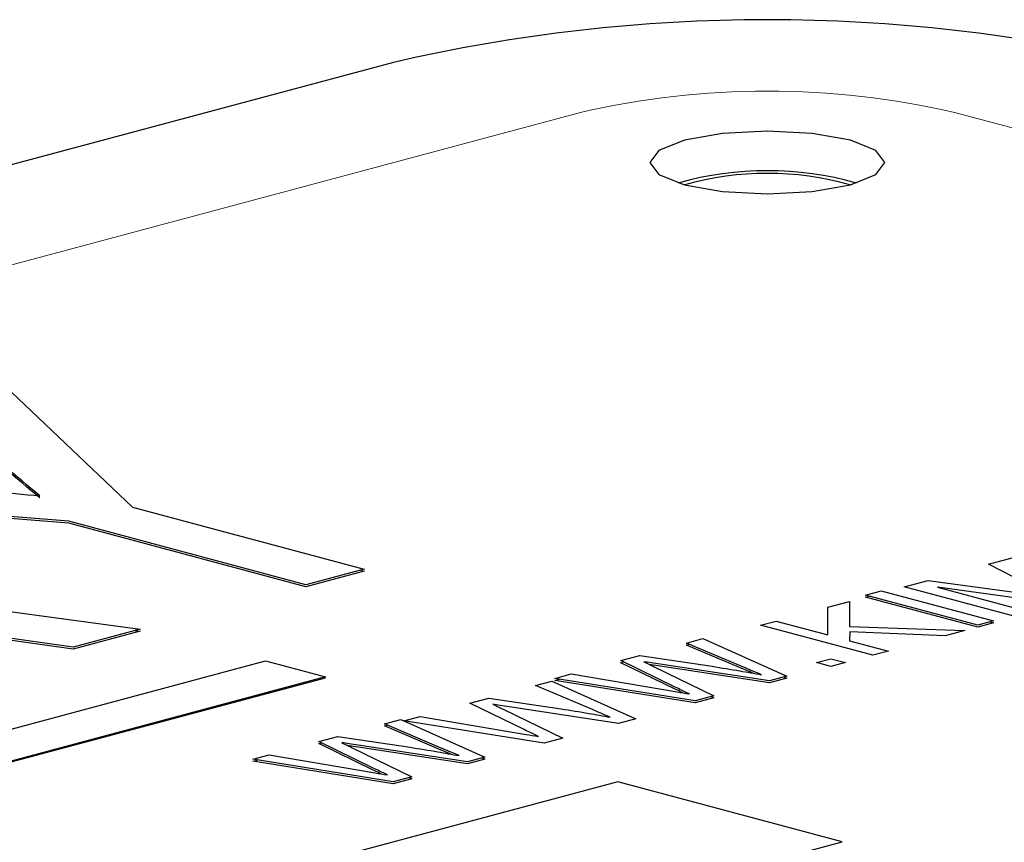
# Model space of a CAD drawing. Units: inches. Extents: x 0.5 to 33.5, y 0.5 to 21.
# Drawn here: x 23.9 to 24, y 17.1 to 17.1 of the extents above; entities that cross this region are included whole.
import ezdxf

# ---------------------------------------------------------------- set-up
doc = ezdxf.new("R2010")
doc.units = ezdxf.units.IN
doc.header["$MEASUREMENT"] = 0

msp = doc.modelspace()

# ---------------------------------------------------------------- linework, layer by layer
at = {"color": 7, "linetype": 'Continuous', "lineweight": 30}
for p, q in [((23.8980203143, 17.1427417333), (23.4118842104, 17.0125004983)), ((23.850023672, 17.1064435976), (23.8672017795, 17.0901934783)), ((23.8596551706, 17.0885248544), (23.800520622, 17.0931811834)), ((23.8596551706, 17.0882839321), (23.800520622, 17.0929402611)), ((23.8672017795, 17.0901934783), (23.8945765414, 17.082859477)), ((23.8876890992, 17.0810142551), (23.8596551706, 17.0885248544)), ((23.7800196648, 17.0876887504), (23.8681032596, 17.0757669923)), ((23.8876890992, 17.0807733328), (23.8596551706, 17.0882839321)), ((23.9683560308, 17.0834407248), (23.9711445261, 17.0841877935)), ((23.8945765414, 17.082859477), (23.8876890992, 17.0810142551)), ((23.8945765414, 17.0826185547), (23.8876890992, 17.0807733328)), ((23.8941270199, 17.0827389864), (23.8945765414, 17.0826185547)), ((23.9745653277, 17.0802045848), (23.9683560308, 17.0834407248)), ((23.9583963489, 17.0807724159), (23.9612089043, 17.0815259306)), ((23.9612089043, 17.0815259306), (23.9734764477, 17.0798274801)), ((23.9538070715, 17.0797838201), (23.9556767156, 17.0802847185)), ((23.9556767156, 17.0802847185), (23.9689349278, 17.0767326969)), ((23.971654561, 17.0772203943), (23.9583963489, 17.0807724159)), ((23.9770407291, 17.0786634083), (23.962305718, 17.0807268494)), ((23.962305718, 17.0807268494), (23.9735242052, 17.0777212927)), ((23.9493770892, 17.0783560566), (23.9519370125, 17.0790418883)), ((23.9519370125, 17.0790418883), (23.9519371162, 17.0760733683)), ((23.9670652836, 17.0762317986), (23.9538070715, 17.0797838201)), ((23.9538070715, 17.0795428978), (23.9542563337, 17.0796632601)), ((23.9670652836, 17.0759908762), (23.9538070715, 17.0795428978)), ((23.94937683, 17.0750828938), (23.9493770892, 17.0783560566)), ((23.8601799839, 17.0736442591), (23.8331144269, 17.077464373)), ((23.8601799839, 17.0734033368), (23.8331144269, 17.0772234506)), ((23.941398641, 17.0762185421), (23.9432682852, 17.0767194404)), ((23.9432682852, 17.0767194404), (23.94937683, 17.0750828938)), ((23.9689349278, 17.0767326969), (23.9670652836, 17.0762317986)), ((23.8681032596, 17.0757669923), (23.8601799839, 17.0736442591)), ((23.8675056434, 17.0756068254), (23.8681032596, 17.0755260699)), ((23.9546568532, 17.0726665206), (23.941398641, 17.0762185421)), ((23.9519371162, 17.0760733683), (23.9655353862, 17.0755809998)), ((23.9655353862, 17.0755809998), (23.9632326583, 17.0749640735)), ((23.9689349278, 17.0764917745), (23.9670652836, 17.0759908762)), ((23.9684854063, 17.0766122063), (23.9689349278, 17.0764917745)), ((23.8681032596, 17.0755260699), (23.8601799839, 17.0734033368)), ((23.9326685187, 17.0741205682), (23.9345995579, 17.074637915)), ((23.9345995579, 17.074637915), (23.9445167197, 17.0701907891)), ((23.9519399682, 17.075438007), (23.9519371162, 17.0743969648)), ((23.9519371162, 17.0743969648), (23.9565264973, 17.0731674189)), ((23.9632326583, 17.0749640735), (23.9519399682, 17.075438007)), ((23.9393801762, 17.0712737442), (23.9326685187, 17.0741205682)), ((23.9326685187, 17.0738796459), (23.9330165621, 17.0739728905)), ((23.9393801762, 17.0710328218), (23.9326685187, 17.0738796459)), ((23.9248974861, 17.0720386227), (23.9271471156, 17.0726413233)), ((23.9271471156, 17.0726413233), (23.9356832007, 17.0713691004)), ((23.9480276434, 17.0718012567), (23.9497276216, 17.0722566997)), ((23.9497276216, 17.0722566997), (23.9514273924, 17.0718013123)), ((23.9565264973, 17.0731674189), (23.9546568532, 17.0726665206)), ((23.8387221148, 17.0601732483), (23.8829161553, 17.0720133202)), ((23.8829161553, 17.0720133202), (23.8899872121, 17.0701189059)), ((23.9313272658, 17.068912787), (23.9248974861, 17.0720386227)), ((23.9248974861, 17.0717977003), (23.9252169061, 17.0718832765)), ((23.9313272658, 17.0686718647), (23.9248974861, 17.0717977003)), ((23.9288519681, 17.0713092527), (23.9359006759, 17.0678824557)), ((23.9424608163, 17.0696399898), (23.9295587367, 17.0716124646)), ((23.9424608163, 17.0693990675), (23.9295587367, 17.0713715422)), ((23.9497274142, 17.0713458694), (23.9480276434, 17.0718012567)), ((23.9514273924, 17.0718013123), (23.9497274142, 17.0713458694)), ((23.8899872121, 17.0701189059), (23.8405235711, 17.0568670498)), ((23.8405235711, 17.0567706809), (23.8899872121, 17.070022537)), ((23.8899872121, 17.070022537), (23.8898074346, 17.0700707014)), ((23.9170916077, 17.0699473416), (23.9190226469, 17.0704646883)), ((23.9336883812, 17.0672897575), (23.9170916077, 17.0699473416)), ((23.9170916077, 17.0697064192), (23.9176545336, 17.0698572333)), ((23.9190226469, 17.0704646883), (23.9297098909, 17.0686559336)), ((23.9445167197, 17.0701907891), (23.9424608163, 17.0696399898)), ((23.9445167197, 17.0699498667), (23.9424608163, 17.0693990675)), ((23.9441804471, 17.0701006391), (23.9445167197, 17.0699498667)), ((23.9148208218, 17.0690980506), (23.916751861, 17.0696153973)), ((23.9215324792, 17.0662512265), (23.9148208218, 17.0690980506)), ((23.916751861, 17.0696153973), (23.9266690227, 17.0651682715)), ((23.9336883812, 17.0670488352), (23.9170916077, 17.0697064192)), ((23.9070497892, 17.0670161051), (23.9092994187, 17.0676188057)), ((23.9092994187, 17.0676188057), (23.9178355037, 17.0663465828)), ((23.9359006759, 17.0678824557), (23.9336883812, 17.0672897575)), ((23.9359006759, 17.0676415334), (23.9336883812, 17.0670488352)), ((23.9355814115, 17.0677968624), (23.9359006759, 17.0676415334)), ((23.9134795688, 17.0638902694), (23.9070497892, 17.0670161051)), ((23.9110042712, 17.0662867351), (23.918052979, 17.0628599381)), ((23.9246131193, 17.0646174722), (23.9117110398, 17.066589947)), ((23.8969735397, 17.0645574888), (23.898904164, 17.0650747244)), ((23.898904164, 17.0650747244), (23.9088213258, 17.0606275985)), ((23.8992443256, 17.0649249351), (23.9011749499, 17.0654421707)), ((23.9011749499, 17.0654421707), (23.9118621939, 17.0636334159)), ((23.9266690227, 17.0651682715), (23.9246131193, 17.0646174722)), ((23.9036847823, 17.0617105536), (23.8969735397, 17.0645574888)), ((23.8969735397, 17.0643165665), (23.8973211682, 17.0644097)), ((23.9036847823, 17.0614696313), (23.8969735397, 17.0643165665)), ((23.9158406843, 17.0622672399), (23.8992443256, 17.0649249351)), ((23.8892020922, 17.0624754322), (23.8914517217, 17.0630781328)), ((23.8914517217, 17.0630781328), (23.8999878068, 17.0618059099)), ((23.918052979, 17.0628599381), (23.9158406843, 17.0622672399)), ((23.8956318719, 17.0593495965), (23.8892020922, 17.0624754322)), ((23.8892020922, 17.0622345098), (23.8895215122, 17.062320086)), ((23.8956318719, 17.0591086742), (23.8892020922, 17.0622345098)), ((23.893156989, 17.0617461733), (23.9002056968, 17.0583193763)), ((23.9067654224, 17.0600767993), (23.8938633428, 17.062049274)), ((23.9067654224, 17.059835877), (23.8938633428, 17.0618083517)), ((23.8813966286, 17.0603842622), (23.883327253, 17.0609014978)), ((23.883327253, 17.0609014978), (23.894014497, 17.059092743)), ((23.9088213258, 17.0606275985), (23.9067654224, 17.0600767993)), ((23.9084850532, 17.0605374486), (23.9088213258, 17.0603866762)), ((23.8979929873, 17.057726567), (23.8813966286, 17.0603842622)), ((23.8813966286, 17.0601433398), (23.8819591397, 17.0602940428)), ((23.8979929873, 17.0574856446), (23.8813966286, 17.0601433398)), ((23.9088213258, 17.0603866762), (23.9067654224, 17.059835877)), ((23.9002056968, 17.0583193763), (23.8979929873, 17.057726567)), ((23.8998860176, 17.0582336719), (23.9002056968, 17.058078454)), ((23.9245366348, 17.0577338326), (23.7300824422, 17.0056374053)), ((23.9002056968, 17.058078454), (23.8979929873, 17.0574856446)), ((23.9510531628, 17.0506297617), (23.9245366348, 17.0577338326)), ((23.7565989701, 16.9985333345), (23.9510531628, 17.0506297617))]:
    msp.add_line(p, q, dxfattribs=at)
at = {"color": 8, "linetype": 'Continuous', "lineweight": 0}
for p, q in [((23.4339812825, 17.0065804485), (23.9201173864, 17.1368216834)), ((23.9643117379, 17.1368217112), (24.2736709282, 17.0539409651))]:
    msp.add_line(p, q, dxfattribs=at)
at = {"color": 7, "linetype": 'Continuous', "lineweight": 30, "flags": 128}
msp.add_lwpolyline([(23.9520256827, 17.1335301412), (23.9475239865, 17.1343358768), (23.942214614, 17.1346189311), (23.9369048267, 17.1343359602), (23.9324033898, 17.1335301273), (23.9293955525, 17.1323241427), (23.9283393405, 17.1309015919), (23.9293954488, 17.1294790412), (23.9324033379, 17.1282730982), (23.9369045674, 17.1274672654), (23.9422143547, 17.1271843223), (23.947524142, 17.1274672932), (23.952025579, 17.128273126), (23.9550334162, 17.1294791107), (23.9560896282, 17.1309016614), (23.9550331051, 17.132324101), (23.9520256827, 17.1335301412)], dxfattribs=at)
at = {"color": 7, "linetype": 'Continuous', "lineweight": 30}
for centre, radius, start, end in [((23.9422143424, 16.9515680716), 0.1962153944398659, 76.9834123128, 103.0165336551), ((23.9422144547, 17.0910699164), 0.0388646682061898, 74.2798975218, 105.7203292493), ((23.9422146595, 17.0940628897), 0.0355610128156994, 74.0738543321, 105.9264719514)]:
    msp.add_arc(centre, radius, start, end, dxfattribs=at)
at = {"color": 8, "linetype": 'Continuous', "lineweight": 0}
msp.add_arc((23.9422146222, 17.0412329133), 0.0981096366613194, 76.9836672501, 103.0164047922, dxfattribs=at)
at = {"color": 7, "linetype": 'Continuous', "lineweight": 30}
for points, knots in [([(23.85623867279836, 17.0915017792497), (23.85343276908528, 17.09386971631351), (23.84842190462969, 17.09809844718933), (23.84380795956984, 17.10235941849198), (23.84177765764984, 17.10423439925239)], [0, 0, 0, 0, 0.5599640018118025, 1, 1, 1, 1]), ([(23.85623867279836, 17.09126085689057), (23.85343276908528, 17.09362879395438), (23.84842190462969, 17.0978575248302), (23.84380795956984, 17.10211849613286), (23.84177765764984, 17.10399347689327)], [0, 0, 0, 0, 0.5599640018118025, 1, 1, 1, 1]), ([(23.84310957688071, 17.09272710193431), (23.8455808466189, 17.09251414481253), (23.84999404010436, 17.09213384598559), (23.85433050964772, 17.09169491894474), (23.85623867279836, 17.0915017792497)], [0, 0, 0, 0, 0.5599731229393684, 1, 1, 1, 1]), ([(23.92761696381725, 17.07190907762847), (23.92784737296456, 17.07179709467867), (23.92825882587379, 17.07159712123566), (23.92867072709026, 17.07139721404873), (23.92885196811227, 17.07130925270894)], [0, 0, 0, 0, 0.5599891072121781, 1, 1, 1, 1]), ([(23.92955873674563, 17.07161246457391), (23.92919581809698, 17.0716676359843), (23.92854779806676, 17.07176614891318), (23.92790136639037, 17.07186540788338), (23.92761696381725, 17.07190907762847)], [0, 0, 0, 0, 0.5600423316267144, 0.9999999999999999, 0.9999999999999999, 0.9999999999999999, 0.9999999999999999]), ([(23.92955873674563, 17.07137154221478), (23.92919551491955, 17.0714265717867), (23.92878914301777, 17.07148813876915), (23.9283845331663, 17.07155053126558), (23.92834157019163, 17.07155715633225)], [0, 0, 0, 0, 0.893816291143455, 1, 1, 1, 1]), ([(23.93568320066987, 17.07136910044623), (23.93678709443652, 17.07119127719626), (23.93875831809726, 17.0708737381283), (23.94066181215404, 17.07052787359162), (23.94149934131502, 17.07037569468978)], [0, 0, 0, 0, 0.5600043204780479, 0.9999999999999999, 0.9999999999999999, 0.9999999999999999, 0.9999999999999999]), ([(23.94149934131502, 17.07037569468978), (23.94110481713636, 17.07054351326706), (23.94040032233491, 17.07084318391255), (23.93969188256839, 17.07114218617601), (23.93938017620067, 17.07127374416285)], [0, 0, 0, 0, 0.5600100637300606, 1, 1, 1, 1]), ([(23.94052054713135, 17.07055037235597), (23.94045190573376, 17.07057959287537), (23.94007346526312, 17.07074069430254), (23.93969224822687, 17.07090132568452), (23.93938017620067, 17.07103282180373)], [0, 0, 0, 0, 0.1813796433332909, 1, 1, 1, 1]), ([(23.92970989085908, 17.06865593356083), (23.93032459253886, 17.06855211689883), (23.93142227955407, 17.06836672908294), (23.93251839914178, 17.06818067685903), (23.93300069480476, 17.06809881336377)], [0, 0, 0, 0, 0.5599972225843017, 1, 1, 1, 1]), ([(23.93300069480476, 17.06809881336377), (23.93268853516566, 17.06825079337044), (23.93213112611021, 17.06852217705159), (23.9315728824337, 17.06879343756373), (23.93132726579991, 17.06891278704619)], [0, 0, 0, 0, 0.5600189592268966, 1, 1, 1, 1]), ([(23.93224098334126, 17.06822768833965), (23.93218197655295, 17.06825639012702), (23.93187754576463, 17.06840446983116), (23.93157287957455, 17.06855251478504), (23.93132726579991, 17.06867186468707)], [0, 0, 0, 0, 0.1938266120727776, 1, 1, 1, 1]), ([(23.91171103979354, 17.06658994695096), (23.91134812114488, 17.06664511836134), (23.91070010111467, 17.06674363129023), (23.91005366943827, 17.06684289026043), (23.90976926686516, 17.06688656000552)], [0, 0, 0, 0, 0.5600423316267144, 0.9999999999999999, 0.9999999999999999, 0.9999999999999999, 0.9999999999999999]), ([(23.90976926686516, 17.06688656000552), (23.90999967601246, 17.06677457705571), (23.91041112892169, 17.06657460361271), (23.91082303013817, 17.06637469642578), (23.91100427116017, 17.06628673508598)], [0, 0, 0, 0, 0.5599891072121781, 1, 1, 1, 1]), ([(23.91783550371778, 17.06634658282328), (23.9189393594711, 17.06616874429008), (23.92091054815042, 17.06585117263063), (23.9228143686193, 17.06550542076381), (23.92365205919412, 17.06535328820469)], [0, 0, 0, 0, 0.5599949740496113, 1, 1, 1, 1]), ([(23.92365205919412, 17.06535328820469), (23.92325735153924, 17.06552106209582), (23.92255251102586, 17.06582066063185), (23.92184415774145, 17.06611966384127), (23.92153247924858, 17.06625122653989)], [0, 0, 0, 0, 0.5599956974284527, 1, 1, 1, 1]), ([(23.91186219390699, 17.06363341593788), (23.91247689558677, 17.06352959927587), (23.91357458260197, 17.06334421145998), (23.91467070218969, 17.06315815923608), (23.91515299785267, 17.06307629574082)], [0, 0, 0, 0, 0.5599972225843017, 1, 1, 1, 1]), ([(23.91515299785267, 17.06307629574082), (23.91484083821356, 17.06322827574748), (23.91428342915811, 17.06349965942863), (23.91372518548161, 17.06377091994078), (23.91347956884781, 17.06389026942324)], [0, 0, 0, 0, 0.5600189592268966, 1, 1, 1, 1]), ([(23.89386334284145, 17.06204927404625), (23.89350039074796, 17.06210442981043), (23.89285235559991, 17.06220290802407), (23.89220622843884, 17.06230228180988), (23.89192198474425, 17.06234599823868)], [0, 0, 0, 0, 0.5600808761477233, 1, 1, 1, 1]), ([(23.89192198474425, 17.06234599823868), (23.89215239389156, 17.06223401528887), (23.89256384680079, 17.06203404184587), (23.89297574801726, 17.06183413465893), (23.89315698903926, 17.06174617331914)], [0, 0, 0, 0, 0.5599891072121781, 1, 1, 1, 1]), ([(23.89386334284145, 17.06180835168712), (23.89350012101537, 17.06186338125904), (23.89309374911358, 17.06192494824149), (23.89268913926211, 17.06198734073792), (23.89264617628744, 17.06199396580459)], [0, 0, 0, 0, 0.893816291143455, 1, 1, 1, 1]), ([(23.89998780676568, 17.06180590991858), (23.90109166251901, 17.06162807138538), (23.90306285119833, 17.06131049972593), (23.9049666716672, 17.06096474785911), (23.90580436224202, 17.06081261529998)], [0, 0, 0, 0, 0.5599949740496113, 1, 1, 1, 1]), ([(23.90580436224202, 17.06081261529998), (23.90540965458715, 17.06098038919111), (23.90470481407376, 17.06127998772714), (23.90399646078936, 17.06157899093656), (23.90368478229648, 17.06171055363519)], [0, 0, 0, 0, 0.5599956974284527, 1, 1, 1, 1]), ([(23.90482556805834, 17.06098729296617), (23.90475677374194, 17.0610164739653), (23.90437738610722, 17.06117740165261), (23.90399655628808, 17.06133808479198), (23.90368478229648, 17.06146963127606)], [0, 0, 0, 0, 0.1813298856073224, 0.9999999999999999, 0.9999999999999999, 0.9999999999999999, 0.9999999999999999]), ([(23.89730530090057, 17.05853562283611), (23.89699314126148, 17.05868760284278), (23.89643573220602, 17.05895898652393), (23.89587748852951, 17.05923024703608), (23.89563187189572, 17.05934959651853)], [0, 0, 0, 0, 0.5600189592268966, 1, 1, 1, 1]), ([(23.89401449695489, 17.05909274303317), (23.89462919863468, 17.05898892637117), (23.89572688564988, 17.05880353855527), (23.8968230052376, 17.05861748633138), (23.89730530090057, 17.05853562283611)], [0, 0, 0, 0, 0.5599972225843017, 1, 1, 1, 1]), ([(23.89654558943707, 17.05866449781199), (23.89648658264876, 17.05869319959936), (23.89618215186045, 17.0588412793035), (23.89587748567036, 17.05898932425738), (23.89563187189572, 17.05910867415941)], [0, 0, 0, 0, 0.1938266120727776, 1, 1, 1, 1])]:
    msp.add_open_spline(points, degree=3, knots=knots, dxfattribs=at)

doc.saveas('drawing.dxf')
